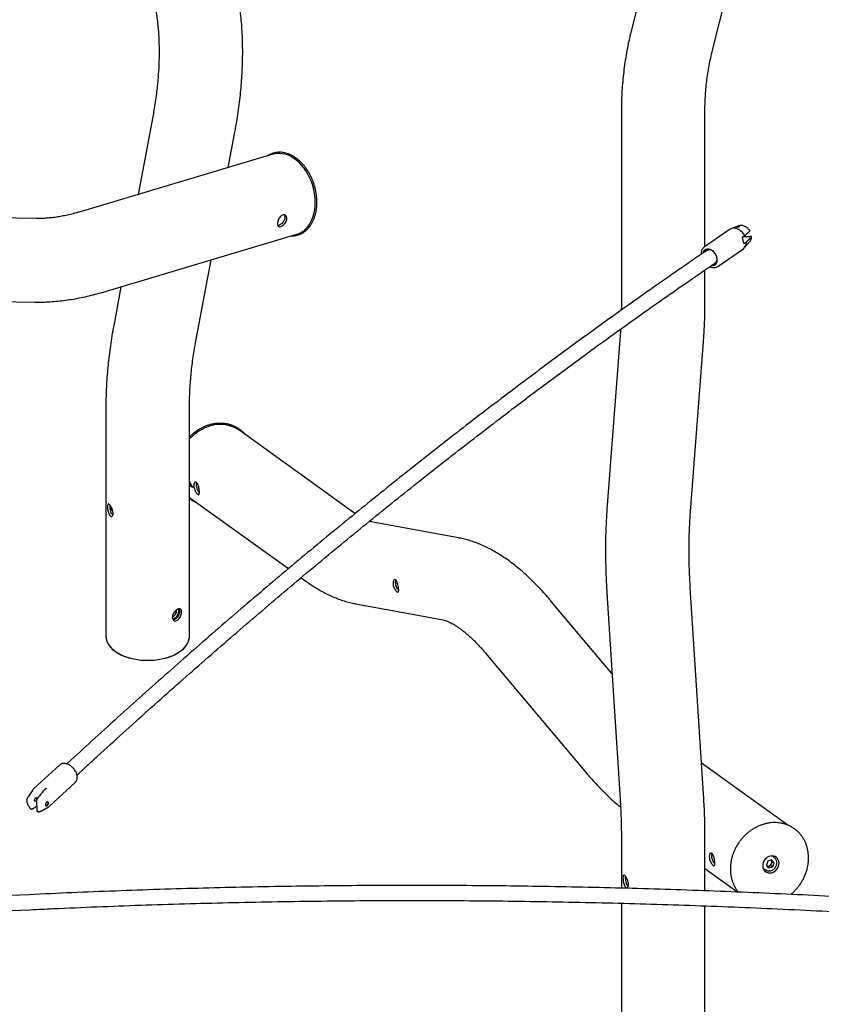
# Model space of a CAD drawing. Units: millimetres. Extents: x 0 to 42, y 0 to 29.8.
# Drawn here: x 32.4 to 33.5, y 23.2 to 24.6 of the extents above; entities that cross this region are included whole.
import ezdxf

# ---------------------------------------------------------------- set-up
doc = ezdxf.new("R2010")
doc.units = ezdxf.units.MM

msp = doc.modelspace()

# ---------------------------------------------------------------- linework, layer by layer
at = {"color": 7, "linetype": 'Continuous', "lineweight": 25}
for p, q in [((33.31072, 24.91114), (33.23975, 24.62747)), ((33.35474, 24.5987), (33.42571, 24.88237)), ((33.22513, 24.51244), (33.22513, 24.24026)), ((33.34366, 24.31833), (33.34366, 24.51244)), ((32.5605, 24.50253), (32.53993, 24.39237)), ((32.66762, 24.43045), (32.67702, 24.48077)), ((32.73104, 24.44936), (32.45611, 24.36737)), ((32.39451, 24.35806), (32.18482, 24.36131)), ((32.73912, 24.34836), (32.73794, 24.34824)), ((33.37941, 24.34286), (33.34287, 24.31779)), ((33.39152, 24.34755), (33.38139, 24.34388)), ((32.48998, 24.25378), (32.76491, 24.33576)), ((33.40007, 24.33376), (33.39626, 24.33115)), ((33.39834, 24.33257), (33.40716, 24.33282)), ((33.3987, 24.32256), (33.40251, 24.32517)), ((33.39993, 24.31686), (33.407, 24.32499)), ((33.34784, 24.31393), (33.32952, 24.30135)), ((33.34231, 24.31013), (33.34306, 24.31195)), ((33.34422, 24.31144), (33.34639, 24.31364)), ((33.34727, 24.31353), (33.34765, 24.31392)), ((33.36173, 24.29031), (33.39827, 24.31537)), ((32.62165, 24.18424), (32.64316, 24.29946)), ((33.34159, 24.28376), (33.35985, 24.29629)), ((33.35894, 24.29519), (33.35786, 24.29493)), ((33.34366, 24.24026), (33.34366, 24.28519)), ((33.35275, 24.29142), (33.35408, 24.29135)), ((33.35408, 24.29135), (33.35296, 24.29156)), ((33.35302, 24.29161), (33.35408, 24.29135)), ((32.51547, 24.26138), (32.50513, 24.206)), ((32.18299, 24.24279), (32.39267, 24.23954)), ((33.2234, 24.19208), (33.20466, 23.94551)), ((33.32285, 23.93653), (33.34159, 24.1831)), ((32.4941, 24.09214), (32.4941, 23.76552)), ((32.61263, 23.76552), (32.61263, 24.09214)), ((32.84709, 23.93968), (32.68381, 24.0573)), ((32.61263, 23.98073), (32.61532, 23.97879)), ((32.61263, 23.98022), (32.61315, 23.98036)), ((32.61263, 23.97944), (32.61394, 23.97979)), ((32.61691, 23.97628), (32.61263, 23.97936)), ((32.61263, 23.97839), (32.61274, 23.97842)), ((32.6129, 23.97768), (32.61263, 23.97788)), ((32.61532, 23.97879), (32.61593, 23.97896)), ((32.61263, 23.96256), (32.61453, 23.96112)), ((32.61453, 23.96112), (32.75302, 23.86136)), ((32.50084, 23.94507), (32.50084, 23.94337)), ((32.50084, 23.94507), (32.50326, 23.94482)), ((32.99398, 23.90507), (32.87028, 23.92798)), ((32.77086, 23.84851), (32.77781, 23.8435)), ((33.34164, 23.5418), (33.3229, 23.83476)), ((33.20461, 23.8272), (33.22335, 23.53424)), ((32.8487, 23.81142), (32.9724, 23.78852)), ((33.21196, 23.7123), (33.12575, 23.81492)), ((33.03499, 23.73868), (33.17582, 23.57104)), ((32.42809, 23.58267), (32.3916, 23.54907)), ((32.44894, 23.59372), (32.43864, 23.58423)), ((33.46108, 23.49743), (33.33884, 23.58548)), ((32.4531, 23.56855), (32.46339, 23.57802)), ((32.41418, 23.52455), (32.45067, 23.55815)), ((32.45067, 23.55815), (32.45081, 23.55829)), ((32.39038, 23.54767), (32.38358, 23.53776)), ((32.3916, 23.54907), (32.39171, 23.54918)), ((32.40927, 23.54954), (32.40635, 23.54685)), ((32.39541, 23.52969), (32.3959, 23.51991)), ((32.39019, 23.52079), (32.39568, 23.52431)), ((32.40224, 23.51749), (32.41267, 23.52345)), ((32.41253, 23.52337), (32.41267, 23.52345)), ((32.41418, 23.52455), (32.41406, 23.52445)), ((33.22513, 23.48064), (33.22513, 23.40794)), ((33.34366, 23.40422), (33.34366, 23.48064)), ((33.43263, 23.44623), (33.43071, 23.44045)), ((33.43819, 23.44804), (33.43263, 23.44623)), ((33.43716, 23.44027), (33.43813, 23.44316)), ((33.43748, 23.44781), (33.43909, 23.44605)), ((33.43813, 23.44316), (33.43909, 23.44605)), ((33.43819, 23.44804), (33.44181, 23.44409)), ((33.44195, 23.45132), (33.4386, 23.45373)), ((33.43909, 23.44605), (33.44181, 23.44409)), ((33.43989, 23.43831), (33.44181, 23.44409)), ((33.44195, 23.45132), (33.44264, 23.45076)), ((33.34366, 23.43593), (33.39015, 23.40244)), ((33.42614, 23.43642), (33.42948, 23.43401)), ((33.43433, 23.4365), (33.43071, 23.44045)), ((33.43439, 23.43937), (33.43232, 23.43869)), ((33.43989, 23.43831), (33.43433, 23.4365)), ((33.43716, 23.44027), (33.43439, 23.43937)), ((33.43716, 23.44027), (33.43989, 23.43831)), ((33.23108, 23.42368), (33.23114, 23.42464)), ((32.38574, 23.39873), (32.35841, 23.39741)), ((32.35944, 23.3761), (32.38677, 23.37742)), ((33.22513, 23.38663), (33.22513, 22.91757)), ((33.34366, 23.0153), (33.34366, 23.38289))]:
    msp.add_line(p, q, dxfattribs=at)
at = {"color": 7, "linetype": 'Continuous', "lineweight": 25, "flags": 128}
for points in [[(32.76491, 24.33576), (32.76813, 24.33694), (32.77146, 24.33864), (32.7746, 24.34077), (32.77752, 24.34332), (32.78021, 24.34627), (32.78264, 24.34959), (32.78479, 24.35326), (32.78664, 24.35724), (32.78818, 24.36151), (32.7894, 24.36603), (32.79028, 24.37076), (32.79082, 24.37566), (32.79102, 24.38071), (32.79087, 24.38584), (32.79038, 24.39104), (32.78954, 24.39624), (32.78837, 24.40141), (32.78688, 24.40652), (32.78507, 24.41151), (32.78296, 24.41635), (32.78057, 24.42099), (32.77792, 24.42541), (32.77503, 24.42956), (32.77191, 24.43342), (32.76861, 24.43695), (32.76514, 24.44012), (32.76153, 24.4429), (32.75782, 24.44528)], [(33.40007, 24.33376), (33.39857, 24.33619), (33.39678, 24.33841), (33.39476, 24.34035), (33.39257, 24.34197), (33.39027, 24.34321), (33.38792, 24.34404), (33.38561, 24.34442), (33.38338, 24.34436), (33.38132, 24.34385), (33.37948, 24.34291), (33.37941, 24.34286)], [(33.35408, 24.29135), (33.35597, 24.29164), (33.35765, 24.29237), (33.35906, 24.29353), (33.36015, 24.29506), (33.36085, 24.29691), (33.36116, 24.299), (33.36106, 24.30125), (33.36055, 24.30357), (33.35965, 24.30586), (33.3584, 24.30805), (33.35685, 24.31003), (33.35505, 24.31173), (33.35309, 24.31309), (33.35104, 24.31405), (33.34897, 24.31457), (33.34698, 24.31463), (33.34513, 24.31423), (33.34351, 24.31338), (33.34218, 24.31212), (33.34119, 24.3105), (33.34068, 24.30901)], [(33.3553, 24.29317), (33.35627, 24.29338), (33.35783, 24.2941), (33.35912, 24.29524), (33.36008, 24.29673), (33.36066, 24.29853), (33.36084, 24.30054), (33.36062, 24.30268), (33.36, 24.30486), (33.35901, 24.30698), (33.3577, 24.30895), (33.35611, 24.31068), (33.35433, 24.3121), (33.35242, 24.31315), (33.35048, 24.31377), (33.34858, 24.31395)], [(32.50197, 23.94794), (32.50194, 23.94789), (32.50084, 23.94507)], [(32.4941, 23.76552), (32.49423, 23.76322), (32.49483, 23.76017), (32.49589, 23.75716), (32.49742, 23.75422), (32.4994, 23.75137), (32.50182, 23.74864), (32.50465, 23.74604), (32.50787, 23.7436), (32.51146, 23.74133), (32.51538, 23.73926), (32.51961, 23.7374), (32.52411, 23.73577), (32.52885, 23.73437), (32.53379, 23.73323), (32.53888, 23.73235), (32.54409, 23.73173), (32.54938, 23.73139), (32.55469, 23.73132), (32.56, 23.73153), (32.56525, 23.73201), (32.57041, 23.73276), (32.57543, 23.73377), (32.58027, 23.73504), (32.58489, 23.73655), (32.58927, 23.7383), (32.59335, 23.74027), (32.59711, 23.74244), (32.60052, 23.7448), (32.60355, 23.74732), (32.60617, 23.74999), (32.60837, 23.75279), (32.61013, 23.75568), (32.61143, 23.75866), (32.61226, 23.76169), (32.61261, 23.76476), (32.61263, 23.76552)], [(32.4941, 23.76552), (32.49411, 23.76476), (32.49447, 23.76169), (32.4953, 23.75866), (32.4966, 23.75568), (32.49836, 23.75279), (32.50056, 23.74999), (32.50318, 23.74732), (32.50621, 23.7448), (32.50962, 23.74244), (32.51338, 23.74027), (32.51746, 23.7383), (32.52183, 23.73655), (32.52646, 23.73504), (32.5313, 23.73377), (32.53632, 23.73276), (32.54147, 23.73201), (32.54673, 23.73153), (32.55203, 23.73132), (32.55735, 23.73139), (32.56263, 23.73173), (32.56784, 23.73235), (32.57294, 23.73323), (32.57787, 23.73437), (32.58261, 23.73577), (32.58711, 23.7374), (32.59135, 23.73926), (32.59527, 23.74133), (32.59886, 23.7436), (32.60208, 23.74604), (32.60491, 23.74864), (32.60732, 23.75137), (32.6093, 23.75422), (32.61083, 23.75716), (32.6119, 23.76017), (32.6125, 23.76322), (32.61263, 23.76552)], [(32.39283, 23.53261), (32.3929, 23.53352), (32.3932, 23.5345), (32.39367, 23.53541), (32.39425, 23.53611), (32.39484, 23.53648), (32.39536, 23.53649), (32.39572, 23.53612), (32.39588, 23.53542), (32.3958, 23.53452), (32.3955, 23.53354), (32.39503, 23.53263), (32.39446, 23.53193), (32.39386, 23.53155), (32.39335, 23.53155), (32.39298, 23.53192), (32.39283, 23.53261)], [(33.42629, 23.44415), (33.42573, 23.4418), (33.42561, 23.43943), (33.42593, 23.43715), (33.42668, 23.43504), (33.42784, 23.43319), (33.42935, 23.43165), (33.43116, 23.4305), (33.43321, 23.42978), (33.4354, 23.42952), (33.43767, 23.42971), (33.43991, 23.43037), (33.44205, 23.43146), (33.444, 23.43294), (33.44569, 23.43475), (33.44705, 23.43683), (33.44803, 23.43909), (33.44859, 23.44145), (33.44871, 23.44381), (33.44839, 23.44609), (33.44764, 23.4482), (33.44648, 23.45006), (33.44497, 23.45159), (33.44316, 23.45274), (33.44111, 23.45346), (33.43892, 23.45373), (33.43665, 23.45353), (33.43441, 23.45287), (33.43227, 23.45178), (33.43032, 23.45031), (33.42863, 23.44849), (33.42727, 23.44642), (33.42629, 23.44415)], [(33.42948, 23.43401), (33.42924, 23.43419), (33.42895, 23.43442)]]:
    msp.add_lwpolyline(points, dxfattribs=at)
at = {"color": 7, "linetype": 'Continuous', "lineweight": 25}
for centre, radius, start, end in [((32.7398, 24.41687), 0.03364, 57.61433, 105.09274), ((33.37872, 24.32152), 0.02001, 2.9836, 28.75828), ((33.39146, 24.32414), 0.0111, 307.82677, 5.34163), ((32.65996, 24.0026), 0.06376, 105.71945, 137.92703), ((32.65629, 24.0178), 0.04814, 55.13514, 106.41138), ((32.66499, 23.98898), 0.0533, 190.79461, 192.24156), ((32.67013, 23.98599), 0.0541, 188.7602, 190.33869), ((32.39794, 23.53515), 0.0011, 39.78378, 118.32987), ((32.3897, 23.5215), 0.000873, 305.0471, 357.72542), ((33.43243, 23.44504), 0.006, 289.06841, 341.76933), ((33.43352, 23.44487), 0.00492, 339.60685, 36.63796), ((33.43289, 23.44377), 0.00465, 256.63854, 288.79269)]:
    msp.add_arc(centre, radius, start, end, dxfattribs=at)
for centre, major_axis, ratio, start_param, end_param in [((32.66857, 23.99523), (-0.06019, 0.08193), 0.5203382, 1.3260514, 1.4062694), ((32.66732, 23.99613), (-0.06018, 0.08192), 0.5203949, 1.351723, 1.4046319)]:
    msp.add_ellipse(centre, major_axis=major_axis, ratio=ratio, start_param=start_param, end_param=end_param, dxfattribs=at)
for points, knots in [([(32.67702, 24.48077), (32.67748, 24.48325), (32.67879, 24.49042), (32.68073, 24.50221), (32.68273, 24.51612), (32.68442, 24.52994), (32.68579, 24.54367), (32.68685, 24.55731), (32.68759, 24.57083), (32.68801, 24.58424), (32.6881, 24.59751), (32.68787, 24.61065), (32.6873, 24.62363), (32.68641, 24.63645), (32.68519, 24.6491), (32.68363, 24.66157), (32.68174, 24.67383), (32.67955, 24.68566), (32.67771, 24.69426), (32.67663, 24.69885), (32.67642, 24.69975)], [0, 0, 0, 0, 0.0317078, 0.0913875, 0.1511131, 0.2108853, 0.2707029, 0.3305633, 0.390463, 0.4503973, 0.5103598, 0.5703424, 0.6303352, 0.6903219, 0.7502876, 0.8102151, 0.8700847, 0.9298742, 0.9861716, 1, 1, 1, 1]), ([(32.56111, 24.6723), (32.56145, 24.67083), (32.56245, 24.66652), (32.56394, 24.65915), (32.56549, 24.65011), (32.5668, 24.64079), (32.56786, 24.63123), (32.56867, 24.62142), (32.56922, 24.61137), (32.56951, 24.60109), (32.56955, 24.5906), (32.56931, 24.5799), (32.56881, 24.569), (32.56804, 24.55791), (32.56699, 24.54664), (32.56567, 24.53521), (32.56408, 24.52363), (32.56236, 24.51272), (32.56107, 24.50565), (32.5605, 24.50253)], [0, 0, 0, 0, 0.03171, 0.0930451, 0.1543185, 0.215525, 0.2766936, 0.3378483, 0.3990043, 0.4601768, 0.5213794, 0.5826229, 0.6439157, 0.705264, 0.7666724, 0.8281438, 0.88968, 0.9512817, 1, 1, 1, 1]), ([(33.23975, 24.62747), (33.23915, 24.62501), (33.23744, 24.61805), (33.23492, 24.60658), (33.23233, 24.59308), (33.23013, 24.57961), (33.22832, 24.56618), (33.22691, 24.5528), (33.2259, 24.53949), (33.22525, 24.52602), (33.22517, 24.51704), (33.22513, 24.51244)], [0, 0, 0, 0, 0.0637559, 0.1804259, 0.2970462, 0.4135671, 0.5299757, 0.6462586, 0.7624027, 0.8783945, 1, 1, 1, 1]), ([(33.34366, 24.51244), (33.34367, 24.5142), (33.3437, 24.5195), (33.34401, 24.52844), (33.34472, 24.53928), (33.3458, 24.55021), (33.34724, 24.56123), (33.34903, 24.57232), (33.35119, 24.58348), (33.35315, 24.59228), (33.35441, 24.59737), (33.35474, 24.5987)], [0, 0, 0, 0, 0.06378987, 0.19178568, 0.31955577, 0.44705018, 0.57430291, 0.70134585, 0.82820845, 0.9549177, 1, 1, 1, 1]), ([(32.75744, 24.33354), (32.75823, 24.33354), (32.76024, 24.33354), (32.76338, 24.334), (32.76684, 24.33488), (32.77017, 24.33617), (32.77335, 24.33786), (32.77635, 24.33992), (32.77917, 24.34236), (32.78178, 24.34514), (32.78416, 24.34826), (32.78629, 24.35169), (32.78816, 24.3554), (32.78976, 24.35938), (32.79107, 24.36359), (32.79209, 24.36801), (32.79281, 24.37259), (32.79322, 24.37732), (32.79332, 24.38216), (32.79311, 24.38707), (32.7926, 24.39201), (32.79178, 24.39697), (32.79066, 24.40189), (32.78926, 24.40675), (32.78757, 24.41152), (32.78562, 24.41616), (32.78341, 24.42063), (32.78096, 24.42491), (32.77828, 24.42897), (32.77541, 24.43278), (32.77234, 24.43631), (32.76911, 24.43954), (32.76574, 24.44245), (32.76224, 24.44501), (32.75865, 24.4472), (32.75499, 24.44902), (32.75128, 24.45044), (32.74756, 24.45145), (32.74385, 24.45206), (32.74017, 24.45224), (32.73656, 24.45202), (32.73303, 24.45138), (32.72962, 24.45032), (32.7264, 24.44893), (32.72442, 24.44769), (32.72345, 24.44709)], [0, 0, 0, 0, 0.015198, 0.0385363, 0.0618392, 0.0851246, 0.1084087, 0.1317101, 0.1550453, 0.1784245, 0.2018502, 0.225319, 0.2488238, 0.2723559, 0.2959067, 0.3194692, 0.3430379, 0.3666086, 0.3901785, 0.4137468, 0.437313, 0.4608776, 0.4844412, 0.5080045, 0.5315687, 0.5551345, 0.5787029, 0.6022748, 0.625851, 0.6494319, 0.6730175, 0.6966069, 0.720198, 0.7437867, 0.7673677, 0.7909336, 0.8144755, 0.8379836, 0.8614486, 0.8848644, 0.9082302, 0.9315529, 0.9548465, 0.9781303, 1, 1, 1, 1]), ([(32.45611, 24.36737), (32.45467, 24.36695), (32.45047, 24.36572), (32.44359, 24.36394), (32.43554, 24.36212), (32.42764, 24.36065), (32.41989, 24.3595), (32.4123, 24.35867), (32.40486, 24.35817), (32.39895, 24.35801), (32.39555, 24.35805), (32.39451, 24.35806)], [0, 0, 0, 0, 0.0642613, 0.1885412, 0.3130005, 0.4378546, 0.5632219, 0.6892405, 0.8160701, 0.9438943, 1, 1, 1, 1]), ([(32.74199, 24.3467), (32.7413, 24.34657), (32.73992, 24.34631), (32.73844, 24.34706), (32.73755, 24.34861), (32.73733, 24.3509), (32.73775, 24.35368), (32.73875, 24.35662), (32.74026, 24.3594), (32.74217, 24.36169), (32.74432, 24.36318), (32.74649, 24.36368), (32.74844, 24.36315), (32.74992, 24.36168), (32.7507, 24.35944), (32.75063, 24.35672), (32.74971, 24.35387), (32.74806, 24.35117), (32.74592, 24.34889), (32.74377, 24.34737), (32.74251, 24.3469), (32.74199, 24.3467)], [0, 0, 0, 0, 0.0532339, 0.1064517, 0.1600862, 0.214, 0.2674652, 0.3204617, 0.3736825, 0.4274781, 0.4813167, 0.5345797, 0.5875517, 0.6409653, 0.6948673, 0.7485476, 0.8016496, 0.8547096, 0.9083205, 0.9622393, 1, 1, 1, 1]), ([(32.74672, 24.36344), (32.7468, 24.36337), (32.74738, 24.36283), (32.74783, 24.36105), (32.74782, 24.3584), (32.74689, 24.35553), (32.74524, 24.35284), (32.74309, 24.35056), (32.74093, 24.34903), (32.73965, 24.34855), (32.73912, 24.34836)], [0, 0, 0, 0, 0.0227193, 0.1693209, 0.3152471, 0.4593657, 0.6033321, 0.7490054, 0.8956667, 1, 1, 1, 1]), ([(33.38691, 24.34568), (33.38702, 24.34567), (33.38724, 24.34566), (33.38788, 24.34567), (33.38867, 24.34571), (33.38955, 24.34576), (33.39043, 24.34586), (33.39123, 24.34601), (33.39182, 24.34622), (33.39212, 24.34646), (33.39211, 24.34669), (33.3918, 24.34685), (33.39123, 24.34692), (33.39047, 24.34686), (33.38961, 24.34669), (33.38873, 24.34646), (33.38793, 24.3462), (33.3873, 24.34598), (33.38689, 24.34581), (33.38675, 24.34572), (33.38686, 24.34569), (33.38691, 24.34568)], [0, 0, 0, 0, 0.0516489, 0.1033604, 0.1538333, 0.2047324, 0.2579307, 0.3133788, 0.3691117, 0.42333, 0.4762207, 0.5289283, 0.5819525, 0.6351193, 0.6882931, 0.7414154, 0.7942574, 0.8469357, 0.9003822, 0.9554337, 1, 1, 1, 1]), ([(33.40712, 24.34085), (33.40699, 24.34106), (33.40642, 24.34197), (33.4052, 24.34345), (33.4034, 24.34514), (33.40136, 24.34651), (33.39916, 24.34752), (33.39695, 24.34809), (33.39481, 24.34822), (33.393, 24.34804), (33.39195, 24.34765), (33.39153, 24.3475)], [0, 0, 0, 0, 0.0392579, 0.1682468, 0.2982368, 0.4294079, 0.561556, 0.6935155, 0.8092019, 0.9222165, 1, 1, 1, 1]), ([(33.40672, 24.3398), (33.40625, 24.33937), (33.40466, 24.33793), (33.40245, 24.33591), (33.4007, 24.33433), (33.40007, 24.33376)], [0, 0, 0, 0, 0.2133979, 0.717619, 1, 1, 1, 1]), ([(33.40713, 24.34086), (33.40713, 24.34085), (33.40735, 24.34073), (33.40722, 24.34035), (33.40686, 24.33996), (33.40672, 24.3398)], [0, 0, 0, 0, 0.0034415, 0.5999388, 1, 1, 1, 1]), ([(33.40251, 24.32517), (33.40314, 24.32574), (33.40536, 24.32776), (33.40758, 24.32977), (33.40916, 24.33122)], [0, 0, 0, 0, 0.282381, 1, 1, 1, 1]), ([(33.40699, 24.325), (33.40739, 24.32549), (33.4082, 24.32652), (33.40902, 24.32836), (33.40953, 24.33021), (33.40959, 24.33145), (33.40962, 24.33199)], [0, 0, 0, 0, 0.2520841, 0.5199516, 0.7921662, 1, 1, 1, 1]), ([(33.40916, 24.33122), (33.40918, 24.33123), (33.40943, 24.33146), (33.40972, 24.33189), (33.40959, 24.33239), (33.40891, 24.33272), (33.40799, 24.33283), (33.40733, 24.33282), (33.40716, 24.33282)], [0, 0, 0, 0, 0.0151181, 0.2291152, 0.4461254, 0.6718078, 0.9138826, 1, 1, 1, 1]), ([(33.34287, 24.31775), (33.34277, 24.3177), (33.34208, 24.3173), (33.34102, 24.31622), (33.33978, 24.31457), (33.33888, 24.31263), (33.33832, 24.31049), (33.33809, 24.30868), (33.33817, 24.3076), (33.33819, 24.3073)], [0, 0, 0, 0, 0.0300587, 0.2085554, 0.3865395, 0.5657935, 0.747676, 0.9325447, 1, 1, 1, 1]), ([(33.34087, 24.30915), (33.34111, 24.30965), (33.34184, 24.3112), (33.34392, 24.31304), (33.34648, 24.31395), (33.34812, 24.31395), (33.34858, 24.31395)], [0, 0, 0, 0, 0.1671202, 0.5166497, 0.8632771, 1, 1, 1, 1]), ([(33.32952, 24.30135), (33.32323, 24.29703), (33.30499, 24.28449), (33.27478, 24.26345), (33.23888, 24.23812), (33.20296, 24.21243), (33.16703, 24.18638), (33.13109, 24.15998), (33.09513, 24.13322), (33.05915, 24.10611), (33.02317, 24.07865), (32.98718, 24.05083), (32.95118, 24.02266), (32.91517, 23.99415), (32.87916, 23.96528), (32.84315, 23.93607), (32.80714, 23.90652), (32.77113, 23.87662), (32.73512, 23.84638), (32.69912, 23.8158), (32.66312, 23.78488), (32.62713, 23.75362), (32.59114, 23.72202), (32.55517, 23.69009), (32.51921, 23.65782), (32.4838, 23.62573), (32.46038, 23.60422), (32.44894, 23.59372)], [0, 0, 0, 0, 0.0214972, 0.0623456, 0.1031938, 0.144042, 0.1848901, 0.2257381, 0.266586, 0.3074337, 0.3482813, 0.3891288, 0.4299761, 0.4708233, 0.5116704, 0.5525172, 0.5933639, 0.6342105, 0.6750569, 0.7159031, 0.7567491, 0.797595, 0.8384406, 0.8792861, 0.9201315, 0.9609766, 1, 1, 1, 1]), ([(32.46339, 23.57802), (32.46968, 23.58381), (32.48791, 23.60057), (32.5181, 23.62806), (32.55397, 23.66039), (32.58984, 23.69238), (32.62573, 23.72404), (32.66162, 23.75537), (32.69752, 23.78635), (32.73343, 23.817), (32.76934, 23.8473), (32.80525, 23.87727), (32.84116, 23.90689), (32.87707, 23.93616), (32.91298, 23.96509), (32.94888, 23.99367), (32.98478, 24.02191), (33.02067, 24.04979), (33.05654, 24.07732), (33.09241, 24.10451), (33.12827, 24.13133), (33.16411, 24.15781), (33.19993, 24.18392), (33.23574, 24.20968), (33.27152, 24.23508), (33.30681, 24.25981), (33.33016, 24.27589), (33.34159, 24.28376)], [0, 0, 0, 0, 0.0214971, 0.0623385, 0.1031797, 0.1440208, 0.1848616, 0.2257023, 0.2665428, 0.3073831, 0.3482232, 0.3890632, 0.4299029, 0.4707425, 0.5115819, 0.5524212, 0.5932603, 0.6340992, 0.674938, 0.7157766, 0.7566151, 0.7974535, 0.8382917, 0.8791298, 0.9199678, 0.9608057, 1, 1, 1, 1]), ([(33.35023, 24.28969), (33.35096, 24.28941), (33.35246, 24.28884), (33.35443, 24.28851), (33.35561, 24.28851), (33.35604, 24.28851)], [0, 0, 0, 0, 0.3838494, 0.7796793, 1, 1, 1, 1]), ([(33.35604, 24.28851), (33.35646, 24.28853), (33.35762, 24.2886), (33.35939, 24.28907), (33.36084, 24.28966), (33.36149, 24.29018), (33.3616, 24.29026)], [0, 0, 0, 0, 0.211792, 0.5743291, 0.9316047, 1, 1, 1, 1]), ([(32.39267, 24.23954), (32.39472, 24.23952), (32.40033, 24.23947), (32.40957, 24.23972), (32.42042, 24.24039), (32.43137, 24.24147), (32.44243, 24.24296), (32.45357, 24.24486), (32.46481, 24.24716), (32.47593, 24.24983), (32.48434, 24.25211), (32.48896, 24.25348), (32.48998, 24.25378)], [0, 0, 0, 0, 0.0644579, 0.1763312, 0.2886249, 0.40154596, 0.51507126, 0.62916969, 0.74380255, 0.85892512, 0.9690143, 1, 1, 1, 1]), ([(33.22513, 24.24026), (33.22512, 24.23832), (33.22512, 24.23423), (33.22505, 24.23024), (33.22501, 24.22814)], [0, 0, 0, 0, 0.4722918, 1, 1, 1, 1]), ([(33.34159, 24.1831), (33.34174, 24.18519), (33.34219, 24.19133), (33.34278, 24.20168), (33.34328, 24.21422), (33.3436, 24.22705), (33.34364, 24.23582), (33.34366, 24.24026)], [0, 0, 0, 0, 0.1140262, 0.3350312, 0.5553394, 0.7749397, 1, 1, 1, 1]), ([(32.50513, 24.206), (32.50467, 24.20351), (32.50336, 24.19635), (32.50142, 24.18455), (32.49942, 24.17065), (32.49773, 24.15683), (32.49636, 24.14309), (32.4953, 24.12946), (32.49456, 24.11594), (32.49416, 24.10349), (32.49412, 24.09561), (32.4941, 24.09214)], [0, 0, 0, 0, 0.0637486, 0.1837349, 0.3038133, 0.4239857, 0.5442491, 0.6645986, 0.7850273, 0.9055253, 1, 1, 1, 1]), ([(33.224, 24.20118), (33.22386, 24.19888), (33.22368, 24.19581), (33.22345, 24.19282), (33.2234, 24.19208)], [0, 0, 0, 0, 0.7510312, 1, 1, 1, 1]), ([(32.61263, 24.09214), (32.61264, 24.09398), (32.61266, 24.09934), (32.6129, 24.10837), (32.61343, 24.11929), (32.61424, 24.13041), (32.61533, 24.1417), (32.61668, 24.15315), (32.61831, 24.16476), (32.61999, 24.17513), (32.62118, 24.18166), (32.62165, 24.18424)], [0, 0, 0, 0, 0.0637491, 0.1857203, 0.3077949, 0.4299815, 0.5522887, 0.6747221, 0.7972848, 0.9199781, 1, 1, 1, 1]), ([(32.69203, 24.05138), (32.6918, 24.05166), (32.69065, 24.05309), (32.68828, 24.05538), (32.68493, 24.05821), (32.6813, 24.06068), (32.67745, 24.0628), (32.6734, 24.06455), (32.66918, 24.06592), (32.66481, 24.06689), (32.66033, 24.06747), (32.65577, 24.06765), (32.65117, 24.06742), (32.64654, 24.06679), (32.64192, 24.06576), (32.63736, 24.06434), (32.63287, 24.06254), (32.62849, 24.06037), (32.62425, 24.05785), (32.62017, 24.055), (32.61632, 24.0518), (32.61381, 24.04953), (32.61265, 24.04826), (32.61263, 24.04823)], [0, 0, 0, 0, 0.0126905, 0.0645279, 0.116348, 0.1681573, 0.2199626, 0.2717699, 0.3235864, 0.3754186, 0.4272712, 0.4791471, 0.5310475, 0.5829719, 0.6349187, 0.6868855, 0.7388694, 0.7908677, 0.8428776, 0.8948968, 0.9469232, 0.9989553, 1, 1, 1, 1]), ([(32.62436, 23.9667), (32.62391, 23.9671), (32.623, 23.96789), (32.62149, 23.97012), (32.62012, 23.97285), (32.61913, 23.97589), (32.61868, 23.97888), (32.61882, 23.98147), (32.6195, 23.9834), (32.62058, 23.98442), (32.62186, 23.98439), (32.62315, 23.9833), (32.62431, 23.9813), (32.62528, 23.9786), (32.62602, 23.97552), (32.62651, 23.97243), (32.62673, 23.9697), (32.62662, 23.96761), (32.62613, 23.96639), (32.62534, 23.96612), (32.62465, 23.96653), (32.62436, 23.9667)], [0, 0, 0, 0, 0.05323391, 0.10645172, 0.16008615, 0.21399996, 0.2674652, 0.32046174, 0.37368245, 0.42747809, 0.48131668, 0.53457972, 0.58755174, 0.64096531, 0.69486734, 0.74854762, 0.80164958, 0.85470964, 0.90832053, 0.96223925, 1, 1, 1, 1]), ([(32.62663, 23.96907), (32.62614, 23.96973), (32.62515, 23.97106), (32.62377, 23.97383), (32.62275, 23.97686), (32.62232, 23.97982), (32.62239, 23.98211), (32.62277, 23.98302), (32.6229, 23.98334)], [0, 0, 0, 0, 0.178031, 0.3597979, 0.542658, 0.7237731, 0.903063, 1, 1, 1, 1]), ([(32.61263, 23.96091), (32.6133, 23.9604), (32.61514, 23.95901), (32.61843, 23.95714), (32.62116, 23.95574), (32.62269, 23.95519), (32.62282, 23.95515)], [0, 0, 0, 0, 0.2163223, 0.5902152, 0.9641038, 1, 1, 1, 1]), ([(32.50426, 23.93948), (32.50421, 23.93868), (32.50409, 23.93708), (32.50321, 23.93558), (32.50198, 23.93501), (32.50057, 23.9355), (32.49919, 23.937), (32.49803, 23.93934), (32.49716, 23.94224), (32.4966, 23.94538), (32.49634, 23.94839), (32.49639, 23.9509), (32.49672, 23.95262), (32.49737, 23.95342), (32.49834, 23.9532), (32.49958, 23.95199), (32.50098, 23.94996), (32.50236, 23.94733), (32.5035, 23.94437), (32.50416, 23.94163), (32.50423, 23.94011), (32.50426, 23.93948)], [0, 0, 0, 0, 0.05323391, 0.10645172, 0.16008615, 0.21399996, 0.2674652, 0.32046174, 0.37368245, 0.42747809, 0.48131668, 0.53457972, 0.58755174, 0.64096531, 0.69486734, 0.74854762, 0.80164958, 0.85470964, 0.90832053, 0.96223925, 1, 1, 1, 1]), ([(32.50386, 23.93702), (32.50351, 23.93735), (32.50272, 23.93811), (32.50167, 23.94032), (32.50081, 23.9432), (32.50027, 23.94634), (32.50002, 23.94917), (32.50007, 23.95055), (32.5001, 23.95115)], [0, 0, 0, 0, 0.1357271, 0.3158108, 0.4967589, 0.6799539, 0.863338, 1, 1, 1, 1]), ([(33.20466, 23.94551), (33.20451, 23.94342), (33.20406, 23.93729), (33.20347, 23.92693), (33.20296, 23.91439), (33.20266, 23.90167), (33.20255, 23.88876), (33.20265, 23.87569), (33.20293, 23.86246), (33.20341, 23.84906), (33.20399, 23.8373), (33.20444, 23.82996), (33.20461, 23.8272)], [0, 0, 0, 0, 0.0571398, 0.1678879, 0.2782868, 0.388331, 0.4980461, 0.6074573, 0.7165885, 0.8254624, 0.9341004, 1, 1, 1, 1]), ([(33.3229, 23.83476), (33.32277, 23.83687), (33.32239, 23.84297), (33.3219, 23.8529), (33.32146, 23.86446), (33.3212, 23.87577), (33.3211, 23.88684), (33.32115, 23.89764), (33.32137, 23.90817), (33.32174, 23.9184), (33.32223, 23.92787), (33.32266, 23.9338), (33.32285, 23.93653)], [0, 0, 0, 0, 0.05707175, 0.16462319, 0.27197157, 0.37907808, 0.48592232, 0.59248257, 0.69873581, 0.80465762, 0.91022227, 1, 1, 1, 1]), ([(32.87028, 23.92798), (32.87004, 23.92802), (32.86934, 23.92816), (32.86842, 23.92841), (32.86783, 23.92857)], [0, 0, 0, 0, 0.3515096, 1, 1, 1, 1]), ([(33.12575, 23.81492), (33.12451, 23.81639), (33.12083, 23.82073), (33.11467, 23.8277), (33.10722, 23.83571), (33.09967, 23.84337), (33.09203, 23.85069), (33.08429, 23.85765), (33.07646, 23.86421), (33.06855, 23.87037), (33.06057, 23.8761), (33.05255, 23.88137), (33.04451, 23.88617), (33.03646, 23.89048), (33.02844, 23.89429), (33.02046, 23.8976), (33.01255, 23.90041), (33.0047, 23.90273), (32.99851, 23.9042), (32.99494, 23.90489), (32.99398, 23.90507)], [0, 0, 0, 0, 0.0311494, 0.0924084, 0.1538746, 0.2155773, 0.2774771, 0.3395091, 0.4015528, 0.4634396, 0.5249794, 0.5859496, 0.6461125, 0.7052397, 0.7631399, 0.8196794, 0.8747928, 0.9284806, 0.9807989, 1, 1, 1, 1]), ([(32.77781, 23.8435), (32.7792, 23.84252), (32.78321, 23.83967), (32.78993, 23.83526), (32.79796, 23.83045), (32.80601, 23.82613), (32.81403, 23.8223), (32.82201, 23.81898), (32.82993, 23.81615), (32.83778, 23.81382), (32.84404, 23.81232), (32.84768, 23.81162), (32.8487, 23.81142)], [0, 0, 0, 0, 0.0627595, 0.1823871, 0.3007796, 0.4171484, 0.531112, 0.6424043, 0.7508929, 0.8565758, 0.9595605, 1, 1, 1, 1]), ([(32.9068, 23.82839), (32.90631, 23.82878), (32.90534, 23.82956), (32.90378, 23.8318), (32.90245, 23.83455), (32.90156, 23.83762), (32.90123, 23.84062), (32.90146, 23.84323), (32.90216, 23.84516), (32.90318, 23.84615), (32.90436, 23.84608), (32.90554, 23.84495), (32.90664, 23.84293), (32.90762, 23.84022), (32.90844, 23.83715), (32.90903, 23.8341), (32.90934, 23.83141), (32.90926, 23.82933), (32.90874, 23.82811), (32.90786, 23.82783), (32.90711, 23.82823), (32.9068, 23.82839)], [0, 0, 0, 0, 0.0536251, 0.1072344, 0.1611477, 0.2147867, 0.26786, 0.3209474, 0.3746009, 0.428512, 0.4819536, 0.53493, 0.5881701, 0.6419893, 0.6958065, 0.7490493, 0.8020411, 0.855479, 0.9093857, 0.9630492, 1, 1, 1, 1]), ([(32.90923, 23.8305), (32.90915, 23.83057), (32.90857, 23.83107), (32.90742, 23.83281), (32.90609, 23.83552), (32.90518, 23.83861), (32.90488, 23.84156), (32.90501, 23.84377), (32.90536, 23.84461), (32.90546, 23.84486)], [0, 0, 0, 0, 0.0300055, 0.2097759, 0.3907197, 0.5706032, 0.7483098, 0.9260689, 1, 1, 1, 1]), ([(32.58815, 23.79226), (32.58823, 23.79314), (32.5884, 23.79492), (32.58969, 23.79774), (32.59153, 23.80033), (32.59375, 23.80246), (32.59602, 23.8039), (32.59808, 23.80449), (32.59974, 23.80417), (32.60088, 23.80292), (32.60141, 23.80085), (32.60132, 23.79818), (32.60061, 23.79523), (32.59932, 23.79232), (32.59751, 23.78981), (32.59536, 23.78803), (32.59308, 23.78719), (32.59096, 23.78736), (32.58926, 23.7885), (32.58829, 23.79026), (32.58819, 23.79167), (32.58815, 23.79226)], [0, 0, 0, 0, 0.0532339, 0.1064517, 0.1600862, 0.214, 0.2674652, 0.3204617, 0.3736825, 0.4274781, 0.4813167, 0.5345797, 0.5875517, 0.6409653, 0.6948673, 0.7485476, 0.8016496, 0.8547096, 0.9083205, 0.9622393, 1, 1, 1, 1]), ([(32.59406, 23.80254), (32.59403, 23.80212), (32.59392, 23.80079), (32.59311, 23.79827), (32.59169, 23.79548), (32.58998, 23.79332), (32.58873, 23.79259), (32.58822, 23.7923)], [0, 0, 0, 0, 0.1123747, 0.3510526, 0.5924325, 0.8356487, 1, 1, 1, 1]), ([(32.59693, 23.80403), (32.59701, 23.80349), (32.59719, 23.80219), (32.59688, 23.79961), (32.59599, 23.79663), (32.59453, 23.7938), (32.5926, 23.79153), (32.59055, 23.7901), (32.58927, 23.78993), (32.58873, 23.78986)], [0, 0, 0, 0, 0.11200931, 0.26606502, 0.42006315, 0.57555153, 0.7320464, 0.88694002, 1, 1, 1, 1]), ([(32.59794, 23.80432), (32.59815, 23.80373), (32.59857, 23.80251), (32.59845, 23.79984), (32.59776, 23.7969), (32.59649, 23.79399), (32.5947, 23.79146), (32.59256, 23.7897), (32.59058, 23.78887), (32.58952, 23.78903), (32.58913, 23.78908)], [0, 0, 0, 0, 0.1264137, 0.2593054, 0.3913482, 0.5246499, 0.6593647, 0.7934587, 0.9258918, 1, 1, 1, 1]), ([(32.9724, 23.78852), (32.97265, 23.78847), (32.97336, 23.78833), (32.97481, 23.78796), (32.97686, 23.7873), (32.97919, 23.7864), (32.9818, 23.78522), (32.98467, 23.78376), (32.98778, 23.78199), (32.99114, 23.7799), (32.99472, 23.77747), (32.9985, 23.77469), (33.00248, 23.77155), (33.00664, 23.76804), (33.01098, 23.76416), (33.01546, 23.7599), (33.02009, 23.75526), (33.02486, 23.75023), (33.02982, 23.74475), (33.03323, 23.74074), (33.03499, 23.73868)], [0, 0, 0, 0, 0.0319384, 0.0923048, 0.1507573, 0.2077269, 0.2638021, 0.3193768, 0.3747239, 0.4300348, 0.4854074, 0.5409518, 0.5967455, 0.6528413, 0.709274, 0.7660638, 0.8232206, 0.8807459, 0.938635, 1, 1, 1, 1]), ([(32.45081, 23.55836), (32.45109, 23.55863), (32.45182, 23.55933), (32.45264, 23.56077), (32.45328, 23.56258), (32.45357, 23.56458), (32.4535, 23.56673), (32.45308, 23.56899), (32.4523, 23.5713), (32.4512, 23.5736), (32.4498, 23.57581), (32.44814, 23.57789), (32.44626, 23.57978), (32.44422, 23.58145), (32.44204, 23.58284), (32.43978, 23.58393), (32.43749, 23.58466), (32.43521, 23.58502), (32.43301, 23.58497), (32.43099, 23.58448), (32.42936, 23.58374), (32.42854, 23.58302), (32.42822, 23.58273)], [0, 0, 0, 0, 0.0304217, 0.0783084, 0.1264986, 0.1758457, 0.2266776, 0.2787434, 0.3314872, 0.3843894, 0.4372256, 0.4899924, 0.5427638, 0.5956333, 0.6486914, 0.7020438, 0.7557458, 0.8096887, 0.8633289, 0.9158648, 0.9666314, 1, 1, 1, 1]), ([(33.17582, 23.57104), (33.17706, 23.56958), (33.18074, 23.56523), (33.1869, 23.55827), (33.19435, 23.55026), (33.2019, 23.54259), (33.20954, 23.53528), (33.2169, 23.52863), (33.22175, 23.52462), (33.22399, 23.52277)], [0, 0, 0, 0, 0.0793655, 0.2354473, 0.3920571, 0.5492694, 0.7069839, 0.8650352, 1, 1, 1, 1]), ([(32.39176, 23.54918), (32.39167, 23.54911), (32.39111, 23.54871), (32.39072, 23.54813), (32.39039, 23.54765)], [0, 0, 0, 0, 0.1695021, 1, 1, 1, 1]), ([(32.4061, 23.54658), (32.4049, 23.54514), (32.402, 23.54167), (32.39911, 23.53817), (32.39742, 23.53612)], [0, 0, 0, 0, 0.4151239, 1, 1, 1, 1]), ([(32.40643, 23.54692), (32.40636, 23.54686), (32.40624, 23.54676), (32.40614, 23.54662), (32.40611, 23.54657)], [0, 0, 0, 0, 0.6216894, 1, 1, 1, 1]), ([(32.4093, 23.5497), (32.4093, 23.54967), (32.40932, 23.54955), (32.40933, 23.54959), (32.40927, 23.54954), (32.40926, 23.54954)], [0, 0, 0, 0, 0.2044702, 0.9064605, 1, 1, 1, 1]), ([(33.34366, 23.48064), (33.34366, 23.4829), (33.34364, 23.48948), (33.34347, 23.50053), (33.34308, 23.51385), (33.3425, 23.52708), (33.34198, 23.53644), (33.34167, 23.54128), (33.34164, 23.5418)], [0, 0, 0, 0, 0.1139443, 0.3328942, 0.551355, 0.7693238, 0.9751368, 1, 1, 1, 1]), ([(32.38354, 23.53762), (32.38333, 23.5373), (32.38276, 23.53647), (32.38222, 23.5349), (32.38189, 23.53299), (32.38192, 23.53098), (32.3823, 23.52888), (32.38304, 23.52674), (32.38413, 23.52464), (32.38548, 23.52268), (32.38656, 23.52154), (32.38709, 23.52099)], [0, 0, 0, 0, 0.0652275, 0.1723015, 0.281113, 0.3937843, 0.5114402, 0.6335494, 0.7582279, 0.883435, 1, 1, 1, 1]), ([(32.39743, 23.53611), (32.39721, 23.53583), (32.39672, 23.5352), (32.39613, 23.53398), (32.39567, 23.5326), (32.39543, 23.53119), (32.39536, 23.53021), (32.39542, 23.52975), (32.39542, 23.5297)], [0, 0, 0, 0, 0.158154, 0.354836, 0.552161, 0.7565792, 0.9755959, 1, 1, 1, 1]), ([(32.40898, 23.52464), (32.40882, 23.52477), (32.4085, 23.52503), (32.40835, 23.52592), (32.40843, 23.52705), (32.40873, 23.52806), (32.4091, 23.52881), (32.40943, 23.52931), (32.40982, 23.52973), (32.41039, 23.53016), (32.41116, 23.53042), (32.41201, 23.53029), (32.41253, 23.52981), (32.41276, 23.52927), (32.41284, 23.5288), (32.4128, 23.52828), (32.41261, 23.52755), (32.41214, 23.52663), (32.41134, 23.52566), (32.41058, 23.52504), (32.41001, 23.52472), (32.40962, 23.52459), (32.40926, 23.52454), (32.40907, 23.5246), (32.40898, 23.52464)], [0, 0, 0, 0, 0.0628805, 0.1264171, 0.1899152, 0.2527106, 0.2836045, 0.3148347, 0.3457051, 0.3764128, 0.4379032, 0.500065, 0.5628483, 0.5948654, 0.6264129, 0.6579534, 0.6900676, 0.752915, 0.8149294, 0.8762586, 0.9069089, 0.9378079, 0.969053, 1, 1, 1, 1]), ([(32.40874, 23.52533), (32.40883, 23.5253), (32.409, 23.52525), (32.40942, 23.52531), (32.41004, 23.52559), (32.41083, 23.5262), (32.41145, 23.52688), (32.41184, 23.52749), (32.41205, 23.52796), (32.41217, 23.52841), (32.41221, 23.52895), (32.41206, 23.52943), (32.41176, 23.5298), (32.41155, 23.52994), (32.41142, 23.52999), (32.41142, 23.52999), (32.41142, 23.53), (32.4114, 23.53), (32.41135, 23.53003), (32.41112, 23.5301), (32.41064, 23.53016), (32.41019, 23.52996), (32.40995, 23.52986)], [0, 0, 0, 0, 0.0523785, 0.1032818, 0.2006435, 0.3013634, 0.4024096, 0.4571899, 0.5090054, 0.5580656, 0.6046175, 0.6972515, 0.7492757, 0.8052718, 0.8052881, 0.8054106, 0.8057457, 0.8070047, 0.8118779, 0.8310409, 0.9068124, 1, 1, 1, 1]), ([(33.22335, 23.53424), (33.22348, 23.53213), (33.22385, 23.52603), (33.22435, 23.5161), (33.22478, 23.50454), (33.22504, 23.49343), (33.22512, 23.48552), (33.22513, 23.48136), (33.22513, 23.48064)], [0, 0, 0, 0, 0.1139157, 0.3285894, 0.5428577, 0.7566433, 0.958281, 1, 1, 1, 1]), ([(32.38711, 23.52101), (32.38727, 23.52085), (32.38765, 23.52049), (32.38851, 23.52026), (32.38943, 23.52035), (32.38995, 23.52065), (32.39019, 23.52079)], [0, 0, 0, 0, 0.2036099, 0.4772703, 0.7575889, 1, 1, 1, 1]), ([(32.39591, 23.51991), (32.39591, 23.51982), (32.39592, 23.51926), (32.39608, 23.51841), (32.39651, 23.51743), (32.39716, 23.51672), (32.39801, 23.51631), (32.3986, 23.51636), (32.39888, 23.51639)], [0, 0, 0, 0, 0.0474854, 0.2974376, 0.4960263, 0.6728441, 0.8455476, 1, 1, 1, 1]), ([(32.39646, 23.51927), (32.39663, 23.51863), (32.39692, 23.51749), (32.39775, 23.51646), (32.39845, 23.51639), (32.39881, 23.51635)], [0, 0, 0, 0, 0.3824319, 0.6862074, 1, 1, 1, 1]), ([(32.39848, 23.51631), (32.39898, 23.51639), (32.40008, 23.51656), (32.40136, 23.51696), (32.40204, 23.51742), (32.40221, 23.51753)], [0, 0, 0, 0, 0.37778887, 0.84752963, 1, 1, 1, 1]), ([(32.40832, 23.52591), (32.40834, 23.52584), (32.40841, 23.52554), (32.4086, 23.52542), (32.40874, 23.52533)], [0, 0, 0, 0, 0.2327736, 1, 1, 1, 1]), ([(32.41248, 23.52338), (32.41258, 23.52342), (32.41316, 23.52367), (32.41362, 23.52409), (32.41401, 23.52444)], [0, 0, 0, 0, 0.1663181, 1, 1, 1, 1]), ([(33.48728, 23.43078), (33.48755, 23.43162), (33.48833, 23.43404), (33.48933, 23.43809), (33.49015, 23.44293), (33.49059, 23.44777), (33.49065, 23.45258), (33.49031, 23.45732), (33.4896, 23.46197), (33.4885, 23.46648), (33.48703, 23.47083), (33.4852, 23.47498), (33.48302, 23.47891), (33.48051, 23.48259), (33.47769, 23.486), (33.47457, 23.4891), (33.47117, 23.49189), (33.46753, 23.49433), (33.46366, 23.49642), (33.45959, 23.49814), (33.45535, 23.49947), (33.45098, 23.50041), (33.44649, 23.50096), (33.44193, 23.5011), (33.43732, 23.50083), (33.43269, 23.50017), (33.42808, 23.49911), (33.42352, 23.49766), (33.41904, 23.49582), (33.41467, 23.49362), (33.41044, 23.49107), (33.40638, 23.48819), (33.40253, 23.48499), (33.3989, 23.4815), (33.39553, 23.47774), (33.39243, 23.47374), (33.38963, 23.46952), (33.38714, 23.46512), (33.38499, 23.46057), (33.38319, 23.45589), (33.38175, 23.45113), (33.38068, 23.44631), (33.37999, 23.44146), (33.37969, 23.43663), (33.37977, 23.43184), (33.38024, 23.42713), (33.38109, 23.42253), (33.38232, 23.41807), (33.38392, 23.41379), (33.38588, 23.40971), (33.38814, 23.40588), (33.38991, 23.40356), (33.39078, 23.40241)], [0, 0, 0, 0, 0.0107178, 0.030945, 0.0511759, 0.0714046, 0.0916302, 0.1118513, 0.1320668, 0.1522752, 0.1724752, 0.1926658, 0.2128461, 0.2330161, 0.2531763, 0.2733279, 0.293473, 0.3136141, 0.3337538, 0.3538946, 0.3740392, 0.39419, 0.414349, 0.434517, 0.4546946, 0.4748815, 0.495077, 0.5152802, 0.53549, 0.5557052, 0.5759249, 0.5961481, 0.6163741, 0.6366022, 0.656832, 0.6770631, 0.6972951, 0.7175279, 0.737761, 0.7579942, 0.7782271, 0.798459, 0.8186892, 0.8389169, 0.8591411, 0.8793604, 0.8995735, 0.919779, 0.9399758, 0.9601628, 0.9803395, 1, 1, 1, 1]), ([(33.35539, 23.44015), (33.35494, 23.44054), (33.35403, 23.44133), (33.35252, 23.44356), (33.35116, 23.44629), (33.35016, 23.44934), (33.34971, 23.45232), (33.34985, 23.45492), (33.35053, 23.45684), (33.35161, 23.45786), (33.35289, 23.45783), (33.35418, 23.45675), (33.35534, 23.45474), (33.35631, 23.45205), (33.35705, 23.44896), (33.35754, 23.44587), (33.35776, 23.44315), (33.35765, 23.44106), (33.35716, 23.43983), (33.35638, 23.43956), (33.35568, 23.43997), (33.35539, 23.44015)], [0, 0, 0, 0, 0.0532339, 0.1064517, 0.1600862, 0.214, 0.2674652, 0.3204617, 0.3736825, 0.4274781, 0.4813167, 0.5345797, 0.5875517, 0.6409653, 0.6948673, 0.7485476, 0.8016496, 0.8547096, 0.9083205, 0.9622393, 1, 1, 1, 1]), ([(33.35766, 23.44252), (33.35717, 23.44318), (33.35618, 23.4445), (33.3548, 23.44728), (33.35378, 23.45031), (33.35335, 23.45327), (33.35342, 23.45556), (33.3538, 23.45647), (33.35393, 23.45679)], [0, 0, 0, 0, 0.178031, 0.3597979, 0.542658, 0.7237731, 0.903063, 1, 1, 1, 1]), ([(33.44499, 23.44037), (33.4451, 23.44074), (33.44541, 23.44178), (33.44563, 23.44354), (33.4455, 23.44557), (33.44498, 23.4475), (33.44405, 23.4492), (33.44325, 23.45029), (33.4427, 23.4507), (33.44265, 23.45073)], [0, 0, 0, 0, 0.097644, 0.2757945, 0.4540864, 0.6318473, 0.8086842, 0.9843524, 1, 1, 1, 1]), ([(33.42894, 23.43445), (33.42897, 23.43442), (33.42943, 23.43393), (33.43058, 23.43329), (33.43233, 23.43261), (33.43423, 23.43235), (33.43619, 23.43249), (33.43813, 23.43302), (33.43998, 23.43394), (33.44167, 23.43521), (33.44312, 23.43677), (33.44426, 23.43851), (33.44475, 23.43977), (33.44499, 23.44037)], [0, 0, 0, 0, 0.0064863, 0.105757, 0.204768, 0.3038159, 0.4032367, 0.5031921, 0.6036691, 0.7045592, 0.8057425, 0.9071304, 1, 1, 1, 1]), ([(33.46536, 23.39911), (33.46662, 23.40018), (33.46915, 23.40233), (33.47266, 23.40592), (33.47595, 23.40976), (33.47894, 23.41384), (33.48164, 23.41813), (33.484, 23.42259), (33.48588, 23.42682), (33.48686, 23.42958), (33.48728, 23.43078)], [0, 0, 0, 0, 0.1274727, 0.2564832, 0.3855034, 0.5145311, 0.6435646, 0.7726017, 0.9016405, 1, 1, 1, 1]), ([(33.22741, 23.42269), (33.22743, 23.42349), (33.22749, 23.42507), (33.22795, 23.42646), (33.22871, 23.4269), (33.22978, 23.42632), (33.2311, 23.4248), (33.23251, 23.42253), (33.23383, 23.41975), (33.23485, 23.41673), (33.23536, 23.41379), (33.23527, 23.41127), (33.2346, 23.40946), (33.23348, 23.40854), (33.2321, 23.40865), (33.23069, 23.40981), (33.22944, 23.41188), (33.22846, 23.41461), (33.22779, 23.4177), (33.22745, 23.42053), (33.22742, 23.42206), (33.22741, 23.42269)], [0, 0, 0, 0, 0.0532339, 0.1064517, 0.1600862, 0.214, 0.2674652, 0.3204617, 0.3736825, 0.4274781, 0.4813167, 0.5345797, 0.5875517, 0.6409653, 0.6948673, 0.7485476, 0.8016496, 0.8547096, 0.9083205, 0.9622393, 1, 1, 1, 1]), ([(33.23486, 23.41052), (33.23469, 23.41064), (33.23405, 23.4111), (33.23309, 23.41287), (33.23211, 23.41555), (33.23146, 23.41865), (33.23113, 23.42149), (33.23109, 23.42304), (33.23108, 23.42368)], [0, 0, 0, 0, 0.0718198, 0.267172, 0.4623181, 0.6597777, 0.8585766, 1, 1, 1, 1]), ([(33.91358, 23.36908), (33.90262, 23.37002), (33.87085, 23.37275), (33.81825, 23.37701), (33.75579, 23.38175), (33.69331, 23.38613), (33.63082, 23.39017), (33.56832, 23.39387), (33.50583, 23.39722), (33.44333, 23.40023), (33.38083, 23.40289), (33.31834, 23.40522), (33.25586, 23.40719), (33.19339, 23.40882), (33.13093, 23.41011), (33.06849, 23.41105), (33.00607, 23.41165), (32.94368, 23.41191), (32.8813, 23.41182), (32.81896, 23.41138), (32.75664, 23.4106), (32.69436, 23.40947), (32.63212, 23.40801), (32.56991, 23.40619), (32.50775, 23.40403), (32.44635, 23.40157), (32.4057, 23.39967), (32.38574, 23.39873)], [0, 0, 0, 0, 0.0214962, 0.0623267, 0.1031571, 0.1439876, 0.1848181, 0.2256486, 0.2664791, 0.3073096, 0.3481401, 0.3889706, 0.4298011, 0.4706316, 0.5114621, 0.5522926, 0.5931231, 0.6339536, 0.6747841, 0.7156146, 0.7564451, 0.7972756, 0.8381061, 0.8789366, 0.9197671, 0.9605976, 1, 1, 1, 1]), ([(32.38677, 23.37742), (32.39764, 23.37794), (32.42917, 23.37944), (32.48139, 23.38166), (32.54346, 23.38397), (32.60557, 23.38593), (32.66771, 23.38755), (32.7299, 23.38882), (32.79212, 23.38975), (32.85437, 23.39034), (32.91666, 23.39058), (32.97897, 23.39047), (33.0413, 23.39002), (33.10365, 23.38923), (33.16602, 23.38809), (33.22841, 23.38661), (33.29081, 23.38478), (33.35321, 23.38261), (33.41563, 23.3801), (33.47805, 23.37724), (33.54047, 23.37404), (33.60289, 23.37049), (33.6653, 23.3666), (33.7277, 23.36237), (33.7901, 23.35779), (33.85144, 23.35297), (33.89198, 23.34951), (33.91173, 23.34783)], [0, 0, 0, 0, 0.02149619, 0.06235212, 0.10320812, 0.14406411, 0.18492011, 0.2257761, 0.26663208, 0.30748807, 0.34834406, 0.38920004, 0.43005603, 0.47091201, 0.51176799, 0.55262397, 0.59347995, 0.63433593, 0.67519191, 0.71604789, 0.75690387, 0.79775984, 0.83861582, 0.8794718, 0.92032777, 0.96118374, 1, 1, 1, 1])]:
    msp.add_open_spline(points, degree=3, knots=knots, dxfattribs=at)

doc.saveas('drawing.dxf')
